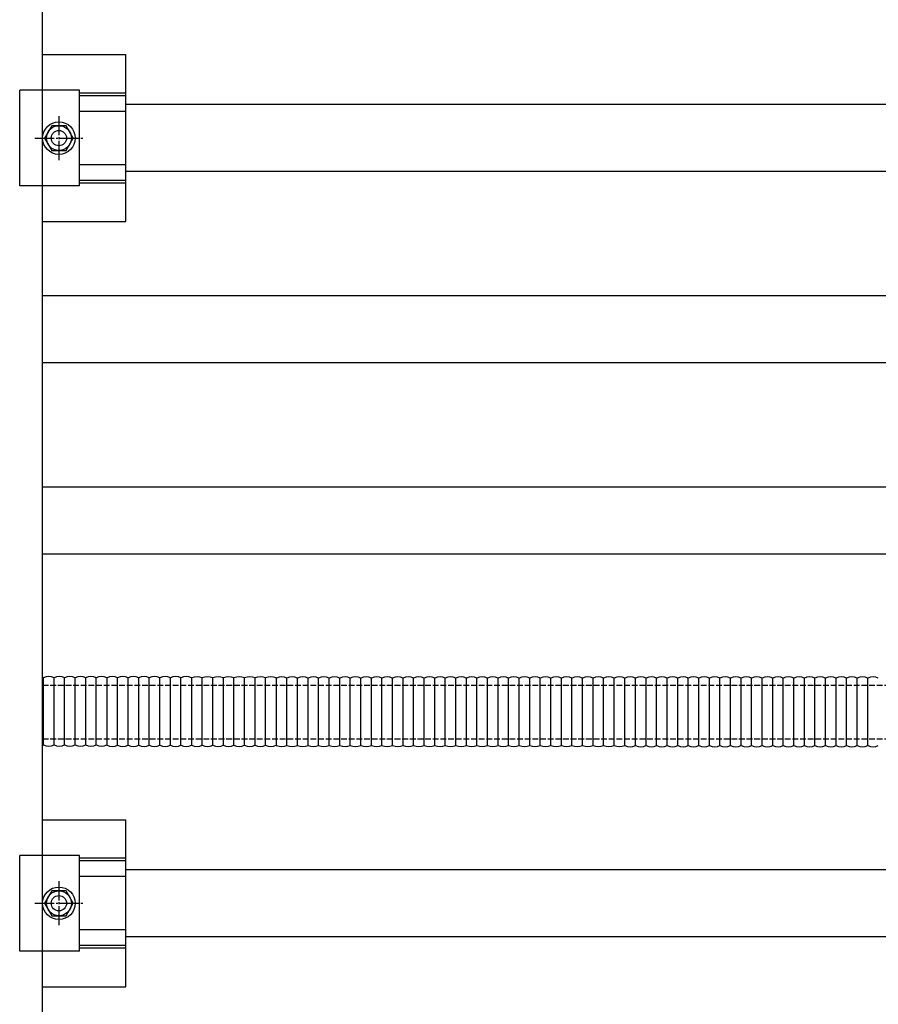
# Model space of a CAD drawing. Units: millimetres. Extents: x 0 to 29435, y 0 to 20790.
# Drawn here: x 16499 to 16948, y 12103 to 12617 of the extents above; entities that cross this region are included whole.
import ezdxf

# ---------------------------------------------------------------- set-up
doc = ezdxf.new("R2010")
doc.units = ezdxf.units.MM
doc.linetypes.add('YCENTER_1', pattern=[13, 10, -1, 1, -1])
doc.linetypes.add('YHIDDEN_1', pattern=[4, 3, -1])
doc.layers.add('YKK_13', color=4, linetype='Continuous', lineweight=30)
doc.layers.add('YKK_A1', color=4, linetype='Continuous', lineweight=30)

msp = doc.modelspace()

# ---------------------------------------------------------------- linework, layer by layer
at = {"layer": 'YKK_13', "linetype": 'ByBlock', "lineweight": -2}
msp.add_line((16510.72, 11794.54), (16510.72, 13516.54), dxfattribs=at)
at = {"layer": 'YKK_13'}
for p, q in [((16510.72, 12599.19), (16554.22, 12599.19)), ((16554.22, 12511.89), (16554.22, 12599.19)), ((16530.02, 12580.54), (16498.72, 12580.54)), ((16498.72, 12530.54), (16498.72, 12580.54)), ((16530.02, 12530.54), (16530.02, 12580.54)), ((16554.22, 12579.06), (16530.02, 12579.06)), ((16554.22, 12577.66), (16530.02, 12577.66)), ((16554.22, 12569.46), (16530.02, 12569.46)), ((16515.47, 12562.04), (16511.72, 12555.54)), ((16522.97, 12562.04), (16515.47, 12562.04)), ((16526.73, 12555.54), (16522.97, 12562.04)), ((16511.72, 12555.54), (16515.47, 12549.04)), ((16522.97, 12549.04), (16526.73, 12555.54)), ((16515.47, 12549.04), (16522.97, 12549.04)), ((16554.22, 12541.62), (16530.02, 12541.62)), ((16530.02, 12530.54), (16498.72, 12530.54)), ((16554.22, 12533.42), (16530.02, 12533.42)), ((16554.22, 12532.02), (16530.02, 12532.02)), ((16510.72, 12511.89), (16554.22, 12511.89)), ((16511.15, 12238.29), (16511.15, 12273.45)), ((16511.15, 12238.29), (16511.15, 12273.45)), ((16516.67, 12238.29), (16516.67, 12273.45)), ((16516.67, 12238.29), (16516.67, 12273.45)), ((16522.19, 12238.29), (16522.19, 12273.45)), ((16522.19, 12238.29), (16522.19, 12273.45)), ((16527.7, 12238.29), (16527.7, 12273.45)), ((16527.7, 12238.29), (16527.7, 12273.45)), ((16533.22, 12238.29), (16533.22, 12273.45)), ((16533.22, 12238.29), (16533.22, 12273.45)), ((16538.74, 12238.29), (16538.74, 12273.45)), ((16538.74, 12238.29), (16538.74, 12273.45)), ((16544.39, 12238.22), (16544.39, 12273.38)), ((16544.39, 12238.22), (16544.39, 12273.38)), ((16549.9, 12238.22), (16549.9, 12273.38)), ((16549.9, 12238.22), (16549.9, 12273.38)), ((16555.42, 12238.22), (16555.42, 12273.38)), ((16555.42, 12238.22), (16555.42, 12273.38)), ((16560.94, 12238.22), (16560.94, 12273.38)), ((16560.94, 12238.22), (16560.94, 12273.38)), ((16566.46, 12238.22), (16566.46, 12273.38)), ((16566.46, 12238.22), (16566.46, 12273.38)), ((16571.97, 12238.22), (16571.97, 12273.38)), ((16571.97, 12238.22), (16571.97, 12273.38)), ((16577.49, 12238.22), (16577.49, 12273.38)), ((16577.49, 12238.22), (16577.49, 12273.38)), ((16583.01, 12238.22), (16583.01, 12273.38)), ((16583.01, 12238.22), (16583.01, 12273.38)), ((16588.66, 12238.16), (16588.66, 12273.31)), ((16588.66, 12238.16), (16588.66, 12273.31)), ((16594.17, 12238.16), (16594.17, 12273.31)), ((16594.17, 12238.16), (16594.17, 12273.31)), ((16599.69, 12238.16), (16599.69, 12273.31)), ((16599.69, 12238.16), (16599.69, 12273.31)), ((16605.21, 12238.16), (16605.21, 12273.31)), ((16605.21, 12238.16), (16605.21, 12273.31)), ((16610.73, 12238.16), (16610.73, 12273.31)), ((16610.73, 12238.16), (16610.73, 12273.31)), ((16616.24, 12238.16), (16616.24, 12273.31)), ((16616.24, 12238.16), (16616.24, 12273.31)), ((16621.76, 12238.16), (16621.76, 12273.31)), ((16621.76, 12238.16), (16621.76, 12273.31)), ((16627.28, 12238.16), (16627.28, 12273.31)), ((16627.28, 12238.16), (16627.28, 12273.31)), ((16632.93, 12238.09), (16632.93, 12273.25)), ((16632.93, 12238.09), (16632.93, 12273.25)), ((16638.44, 12238.09), (16638.44, 12273.25)), ((16638.44, 12238.09), (16638.44, 12273.25)), ((16643.96, 12238.09), (16643.96, 12273.25)), ((16643.96, 12238.09), (16643.96, 12273.25)), ((16649.48, 12238.09), (16649.48, 12273.25)), ((16649.48, 12238.09), (16649.48, 12273.25)), ((16655, 12238.09), (16655, 12273.25)), ((16655, 12238.09), (16655, 12273.25)), ((16660.51, 12238.09), (16660.51, 12273.25)), ((16660.51, 12238.09), (16660.51, 12273.25)), ((16666.03, 12238.09), (16666.03, 12273.25)), ((16666.03, 12238.09), (16666.03, 12273.25)), ((16671.55, 12238.09), (16671.55, 12273.25)), ((16671.55, 12238.09), (16671.55, 12273.25)), ((16677.07, 12238.09), (16677.07, 12273.25)), ((16677.07, 12238.09), (16677.07, 12273.25)), ((16682.58, 12238.09), (16682.58, 12273.25)), ((16682.58, 12238.09), (16682.58, 12273.25)), ((16682.58, 12238.09), (16682.58, 12273.25)), ((16682.58, 12238.09), (16682.58, 12273.25)), ((16688.1, 12238.09), (16688.1, 12273.25)), ((16688.1, 12238.09), (16688.1, 12273.25)), ((16693.62, 12238.09), (16693.62, 12273.25)), ((16693.62, 12238.09), (16693.62, 12273.25)), ((16699.13, 12238.09), (16699.13, 12273.25)), ((16699.13, 12238.09), (16699.13, 12273.25)), ((16704.65, 12238.09), (16704.65, 12273.25)), ((16704.65, 12238.09), (16704.65, 12273.25)), ((16710.17, 12238.09), (16710.17, 12273.25)), ((16710.17, 12238.09), (16710.17, 12273.25)), ((16715.69, 12238.09), (16715.69, 12273.25)), ((16715.69, 12238.09), (16715.69, 12273.25)), ((16721.2, 12238.09), (16721.2, 12273.25)), ((16721.2, 12238.09), (16721.2, 12273.25)), ((16726.72, 12238.09), (16726.72, 12273.25)), ((16726.72, 12238.09), (16726.72, 12273.25)), ((16732.24, 12238.09), (16732.24, 12273.25)), ((16732.24, 12238.09), (16732.24, 12273.25)), ((16737.76, 12238.09), (16737.76, 12273.25)), ((16737.76, 12238.09), (16737.76, 12273.25)), ((16743.27, 12238.09), (16743.27, 12273.25)), ((16743.27, 12238.09), (16743.27, 12273.25)), ((16748.79, 12238.09), (16748.79, 12273.25)), ((16748.79, 12238.09), (16748.79, 12273.25)), ((16754.31, 12238.09), (16754.31, 12273.25)), ((16754.31, 12238.09), (16754.31, 12273.25)), ((16759.82, 12238.09), (16759.82, 12273.25)), ((16759.82, 12238.09), (16759.82, 12273.25)), ((16765.34, 12238.09), (16765.34, 12273.25)), ((16765.34, 12238.09), (16765.34, 12273.25)), ((16770.86, 12238.09), (16770.86, 12273.25)), ((16770.86, 12238.09), (16770.86, 12273.25)), ((16776.38, 12238.09), (16776.38, 12273.25)), ((16776.38, 12238.09), (16776.38, 12273.25)), ((16781.89, 12238.09), (16781.89, 12273.25)), ((16781.89, 12238.09), (16781.89, 12273.25)), ((16787.41, 12238.09), (16787.41, 12273.25)), ((16787.41, 12238.09), (16787.41, 12273.25)), ((16792.93, 12238.09), (16792.93, 12273.25)), ((16792.93, 12238.09), (16792.93, 12273.25)), ((16798.45, 12238.09), (16798.45, 12273.25)), ((16798.45, 12238.09), (16798.45, 12273.25)), ((16803.96, 12238.09), (16803.96, 12273.25)), ((16803.96, 12238.09), (16803.96, 12273.25)), ((16809.48, 12238.09), (16809.48, 12273.25)), ((16809.48, 12238.09), (16809.48, 12273.25)), ((16815.13, 12238.03), (16815.13, 12273.18)), ((16815.13, 12238.03), (16815.13, 12273.18)), ((16820.65, 12238.03), (16820.65, 12273.18)), ((16820.65, 12238.03), (16820.65, 12273.18)), ((16826.16, 12238.03), (16826.16, 12273.18)), ((16826.16, 12238.03), (16826.16, 12273.18)), ((16831.68, 12238.03), (16831.68, 12273.18)), ((16831.68, 12238.03), (16831.68, 12273.18)), ((16837.2, 12238.03), (16837.2, 12273.18)), ((16837.2, 12238.03), (16837.2, 12273.18)), ((16842.72, 12238.03), (16842.72, 12273.18)), ((16842.72, 12238.03), (16842.72, 12273.18)), ((16848.23, 12238.03), (16848.23, 12273.18)), ((16848.23, 12238.03), (16848.23, 12273.18)), ((16853.75, 12238.03), (16853.75, 12273.18)), ((16853.75, 12238.03), (16853.75, 12273.18)), ((16859.27, 12238.03), (16859.27, 12273.18)), ((16859.27, 12238.03), (16859.27, 12273.18)), ((16864.78, 12238.03), (16864.78, 12273.18)), ((16864.78, 12238.03), (16864.78, 12273.18)), ((16864.78, 12238.03), (16864.78, 12273.18)), ((16864.78, 12238.03), (16864.78, 12273.18)), ((16870.3, 12238.03), (16870.3, 12273.18)), ((16870.3, 12238.03), (16870.3, 12273.18)), ((16875.82, 12238.03), (16875.82, 12273.18)), ((16875.82, 12238.03), (16875.82, 12273.18)), ((16881.34, 12238.03), (16881.34, 12273.18)), ((16881.34, 12238.03), (16881.34, 12273.18)), ((16886.85, 12238.03), (16886.85, 12273.18)), ((16886.85, 12238.03), (16886.85, 12273.18)), ((16892.37, 12238.03), (16892.37, 12273.18)), ((16892.37, 12238.03), (16892.37, 12273.18)), ((16897.89, 12238.03), (16897.89, 12273.18)), ((16897.89, 12238.03), (16897.89, 12273.18)), ((16903.41, 12238.03), (16903.41, 12273.18)), ((16903.41, 12238.03), (16903.41, 12273.18)), ((16908.92, 12238.03), (16908.92, 12273.18)), ((16908.92, 12238.03), (16908.92, 12273.18)), ((16914.44, 12238.03), (16914.44, 12273.18)), ((16914.44, 12238.03), (16914.44, 12273.18)), ((16919.96, 12238.03), (16919.96, 12273.18)), ((16919.96, 12238.03), (16919.96, 12273.18)), ((16925.47, 12238.03), (16925.47, 12273.18)), ((16925.47, 12238.03), (16925.47, 12273.18)), ((16930.99, 12238.03), (16930.99, 12273.18)), ((16930.99, 12238.03), (16930.99, 12273.18)), ((16936.51, 12238.03), (16936.51, 12273.18)), ((16936.51, 12238.03), (16936.51, 12273.18)), ((16942.03, 12238.03), (16942.03, 12273.18)), ((16942.03, 12238.03), (16942.03, 12273.18)), ((16510.72, 12199.19), (16554.22, 12199.19)), ((16554.22, 12111.89), (16554.22, 12199.19)), ((16530.02, 12180.54), (16498.72, 12180.54)), ((16498.72, 12130.54), (16498.72, 12180.54)), ((16530.02, 12130.54), (16530.02, 12180.54)), ((16554.22, 12179.06), (16530.02, 12179.06)), ((16554.22, 12177.66), (16530.02, 12177.66)), ((16554.22, 12169.46), (16530.02, 12169.46)), ((16515.47, 12162.04), (16511.72, 12155.54)), ((16522.97, 12162.04), (16515.47, 12162.04)), ((16526.73, 12155.54), (16522.97, 12162.04)), ((16511.72, 12155.54), (16515.47, 12149.04)), ((16522.97, 12149.04), (16526.73, 12155.54)), ((16515.47, 12149.04), (16522.97, 12149.04)), ((16554.22, 12141.62), (16530.02, 12141.62)), ((16554.22, 12133.42), (16530.02, 12133.42)), ((16530.02, 12130.54), (16498.72, 12130.54)), ((16554.22, 12132.02), (16530.02, 12132.02)), ((16510.72, 12111.89), (16554.22, 12111.89))]:
    msp.add_line(p, q, dxfattribs=at)
at = {"layer": 'YKK_13', "linetype": 'YCENTER_1'}
for p, q in [((16519.22, 12567.04), (16519.22, 12544.04)), ((16506.72, 12555.54), (16531.73, 12555.54)), ((16519.22, 12167.04), (16519.22, 12144.04)), ((16506.72, 12155.54), (16531.73, 12155.54))]:
    msp.add_line(p, q, dxfattribs=at)
at = {"layer": 'YKK_13', "linetype": 'YHIDDEN_1'}
for p, q in [((16510.72, 12269.54), (17046.99, 12269.54)), ((16510.72, 12241.54), (17046.99, 12241.54))]:
    msp.add_line(p, q, dxfattribs=at)
at = {"layer": 'YKK_13'}
for centre, radius in [((16519.22, 12555.54), 8.5), ((16519.22, 12555.54), 6.5), ((16519.22, 12555.54), 4), ((16519.22, 12155.54), 8.5), ((16519.22, 12155.54), 6.5), ((16519.22, 12155.54), 4)]:
    msp.add_circle(centre, radius, dxfattribs=at)
for centre, start, end in [((16508.39, 12268.12), 62.6274, 67.1781), ((16508.39, 12268.12), 62.6274, 67.1781), ((16513.91, 12268.12), 62.6274, 117.3726), ((16513.91, 12268.12), 62.6274, 117.3726), ((16519.43, 12268.12), 62.6274, 117.3726), ((16519.43, 12268.12), 62.6274, 117.3726), ((16524.95, 12268.12), 62.6274, 117.3726), ((16524.95, 12268.12), 62.6274, 117.3726), ((16530.46, 12268.12), 62.6274, 117.3726), ((16530.46, 12268.12), 62.6274, 117.3726), ((16535.98, 12268.12), 62.6274, 117.3726), ((16535.98, 12268.12), 62.6274, 117.3726), ((16541.5, 12268.12), 62.6274, 117.3726), ((16541.5, 12268.12), 62.6274, 117.3726), ((16541.63, 12268.05), 62.6274, 64.0309), ((16541.63, 12268.05), 62.6274, 64.0309), ((16547.15, 12268.05), 62.6274, 117.3726), ((16547.15, 12268.05), 62.6274, 117.3726), ((16552.66, 12268.05), 62.6274, 117.3726), ((16552.66, 12268.05), 62.6274, 117.3726), ((16558.18, 12268.05), 62.6274, 117.3726), ((16558.18, 12268.05), 62.6274, 117.3726), ((16563.7, 12268.05), 62.6274, 117.3726), ((16563.7, 12268.05), 62.6274, 117.3726), ((16569.22, 12268.05), 62.6274, 117.3726), ((16569.22, 12268.05), 62.6274, 117.3726), ((16574.73, 12268.05), 62.6274, 117.3726), ((16574.73, 12268.05), 62.6274, 117.3726), ((16580.25, 12268.05), 62.6274, 117.3726), ((16580.25, 12268.05), 62.6274, 117.3726), ((16585.77, 12268.05), 62.6274, 117.3726), ((16585.77, 12268.05), 62.6274, 117.3726), ((16585.9, 12267.99), 62.6274, 64.0309), ((16585.9, 12267.99), 62.6274, 64.0309), ((16591.42, 12267.99), 62.6274, 117.3726), ((16591.42, 12267.99), 62.6274, 117.3726), ((16596.93, 12267.99), 62.6274, 117.3726), ((16596.93, 12267.99), 62.6274, 117.3726), ((16602.45, 12267.99), 62.6274, 117.3726), ((16602.45, 12267.99), 62.6274, 117.3726), ((16607.97, 12267.99), 62.6274, 117.3726), ((16607.97, 12267.99), 62.6274, 117.3726), ((16613.49, 12267.99), 62.6274, 117.3726), ((16613.49, 12267.99), 62.6274, 117.3726), ((16619, 12267.99), 62.6274, 117.3726), ((16619, 12267.99), 62.6274, 117.3726), ((16624.52, 12267.99), 62.6274, 117.3726), ((16624.52, 12267.99), 62.6274, 117.3726), ((16630.04, 12267.99), 62.6274, 117.3726), ((16630.04, 12267.99), 62.6274, 117.3726), ((16630.17, 12267.92), 62.6274, 64.0309), ((16630.17, 12267.92), 62.6274, 64.0309), ((16635.69, 12267.92), 62.6274, 117.3726), ((16635.69, 12267.92), 62.6274, 117.3726), ((16641.2, 12267.92), 62.6274, 117.3726), ((16641.2, 12267.92), 62.6274, 117.3726), ((16646.72, 12267.92), 62.6274, 117.3726), ((16646.72, 12267.92), 62.6274, 117.3726), ((16652.24, 12267.92), 62.6274, 117.3726), ((16652.24, 12267.92), 62.6274, 117.3726), ((16657.75, 12267.92), 62.6274, 117.3726), ((16657.75, 12267.92), 62.6274, 117.3726), ((16663.27, 12267.92), 62.6274, 117.3726), ((16663.27, 12267.92), 62.6274, 117.3726), ((16668.79, 12267.92), 62.6274, 117.3726), ((16668.79, 12267.92), 62.6274, 117.3726), ((16674.31, 12267.92), 62.6274, 117.3726), ((16674.31, 12267.92), 62.6274, 117.3726), ((16679.82, 12267.92), 62.6274, 117.3726), ((16679.82, 12267.92), 62.6274, 117.3726), ((16685.34, 12267.92), 62.6274, 117.3726), ((16685.34, 12267.92), 62.6274, 117.3726), ((16690.86, 12267.92), 62.6274, 117.3726), ((16690.86, 12267.92), 62.6274, 117.3726), ((16696.38, 12267.92), 62.6274, 117.3726), ((16696.38, 12267.92), 62.6274, 117.3726), ((16701.89, 12267.92), 62.6274, 117.3726), ((16701.89, 12267.92), 62.6274, 117.3726), ((16707.41, 12267.92), 62.6274, 117.3726), ((16707.41, 12267.92), 62.6274, 117.3726), ((16712.93, 12267.92), 62.6274, 117.3726), ((16712.93, 12267.92), 62.6274, 117.3726), ((16718.45, 12267.92), 62.6274, 117.3726), ((16718.45, 12267.92), 62.6274, 117.3726), ((16723.96, 12267.92), 62.6274, 117.3726), ((16723.96, 12267.92), 62.6274, 117.3726), ((16729.48, 12267.92), 62.6274, 117.3726), ((16729.48, 12267.92), 62.6274, 117.3726), ((16735, 12267.92), 62.6274, 117.3726), ((16735, 12267.92), 62.6274, 117.3726), ((16740.51, 12267.92), 62.6274, 117.3726), ((16740.51, 12267.92), 62.6274, 117.3726), ((16746.03, 12267.92), 62.6274, 117.3726), ((16746.03, 12267.92), 62.6274, 117.3726), ((16751.55, 12267.92), 62.6274, 117.3726), ((16751.55, 12267.92), 62.6274, 117.3726), ((16757.07, 12267.92), 62.6274, 117.3726), ((16757.07, 12267.92), 62.6274, 117.3726), ((16762.58, 12267.92), 62.6274, 117.3726), ((16762.58, 12267.92), 62.6274, 117.3726), ((16768.1, 12267.92), 62.6274, 117.3726), ((16768.1, 12267.92), 62.6274, 117.3726), ((16773.62, 12267.92), 62.6274, 117.3726), ((16773.62, 12267.92), 62.6274, 117.3726), ((16779.14, 12267.92), 62.6274, 117.3726), ((16779.14, 12267.92), 62.6274, 117.3726), ((16784.65, 12267.92), 62.6274, 117.3726), ((16784.65, 12267.92), 62.6274, 117.3726), ((16790.17, 12267.92), 62.6274, 117.3726), ((16790.17, 12267.92), 62.6274, 117.3726), ((16795.69, 12267.92), 62.6274, 117.3726), ((16795.69, 12267.92), 62.6274, 117.3726), ((16801.2, 12267.92), 62.6274, 117.3726), ((16801.2, 12267.92), 62.6274, 117.3726), ((16806.72, 12267.92), 62.6274, 117.3726), ((16806.72, 12267.92), 62.6274, 117.3726), ((16812.24, 12267.92), 62.6274, 117.3726), ((16812.24, 12267.92), 62.6274, 117.3726), ((16812.37, 12267.85), 62.6274, 64.0309), ((16812.37, 12267.85), 62.6274, 64.0309), ((16817.89, 12267.85), 62.6274, 117.3726), ((16817.89, 12267.85), 62.6274, 117.3726), ((16823.4, 12267.85), 62.6274, 117.3726), ((16823.4, 12267.85), 62.6274, 117.3726), ((16828.92, 12267.85), 62.6274, 117.3726), ((16828.92, 12267.85), 62.6274, 117.3726), ((16834.44, 12267.85), 62.6274, 117.3726), ((16834.44, 12267.85), 62.6274, 117.3726), ((16839.96, 12267.85), 62.6274, 117.3726), ((16839.96, 12267.85), 62.6274, 117.3726), ((16845.47, 12267.85), 62.6274, 117.3726), ((16845.47, 12267.85), 62.6274, 117.3726), ((16850.99, 12267.85), 62.6274, 117.3726), ((16850.99, 12267.85), 62.6274, 117.3726), ((16856.51, 12267.85), 62.6274, 117.3726), ((16856.51, 12267.85), 62.6274, 117.3726), ((16862.03, 12267.85), 62.6274, 117.3726), ((16862.03, 12267.85), 62.6274, 117.3726), ((16867.54, 12267.85), 62.6274, 117.3726), ((16867.54, 12267.85), 62.6274, 117.3726), ((16873.06, 12267.85), 62.6274, 117.3726), ((16873.06, 12267.85), 62.6274, 117.3726), ((16878.58, 12267.85), 62.6274, 117.3726), ((16878.58, 12267.85), 62.6274, 117.3726), ((16884.1, 12267.85), 62.6274, 117.3726), ((16884.1, 12267.85), 62.6274, 117.3726), ((16889.61, 12267.85), 62.6274, 117.3726), ((16889.61, 12267.85), 62.6274, 117.3726), ((16895.13, 12267.85), 62.6274, 117.3726), ((16895.13, 12267.85), 62.6274, 117.3726), ((16900.65, 12267.85), 62.6274, 117.3726), ((16900.65, 12267.85), 62.6274, 117.3726), ((16906.16, 12267.85), 62.6274, 117.3726), ((16906.16, 12267.85), 62.6274, 117.3726), ((16911.68, 12267.85), 62.6274, 117.3726), ((16911.68, 12267.85), 62.6274, 117.3726), ((16917.2, 12267.85), 62.6274, 117.3726), ((16917.2, 12267.85), 62.6274, 117.3726), ((16922.72, 12267.85), 62.6274, 117.3726), ((16922.72, 12267.85), 62.6274, 117.3726), ((16928.23, 12267.85), 62.6274, 117.3726), ((16928.23, 12267.85), 62.6274, 117.3726), ((16933.75, 12267.85), 62.6274, 117.3726), ((16933.75, 12267.85), 62.6274, 117.3726), ((16939.27, 12267.85), 62.6274, 117.3726), ((16939.27, 12267.85), 62.6274, 117.3726), ((16944.79, 12267.85), 62.6274, 117.3726), ((16944.79, 12267.85), 62.6274, 117.3726), ((16508.39, 12243.62), 292.8219, 297.3726), ((16508.39, 12243.62), 292.8219, 297.3726), ((16513.91, 12243.62), 242.6274, 297.3726), ((16513.91, 12243.62), 242.6274, 297.3726), ((16519.43, 12243.62), 242.6274, 297.3726), ((16519.43, 12243.62), 242.6274, 297.3726), ((16524.95, 12243.62), 242.6274, 297.3726), ((16524.95, 12243.62), 242.6274, 297.3726), ((16530.46, 12243.62), 242.6274, 297.3726), ((16530.46, 12243.62), 242.6274, 297.3726), ((16535.98, 12243.62), 242.6274, 297.3726), ((16535.98, 12243.62), 242.6274, 297.3726), ((16541.5, 12243.62), 242.6274, 297.3726), ((16541.5, 12243.62), 242.6274, 297.3726), ((16541.63, 12243.55), 295.9691, 297.3726), ((16541.63, 12243.55), 295.9691, 297.3726), ((16547.15, 12243.55), 242.6274, 297.3726), ((16547.15, 12243.55), 242.6274, 297.3726), ((16552.66, 12243.55), 242.6274, 297.3726), ((16552.66, 12243.55), 242.6274, 297.3726), ((16558.18, 12243.55), 242.6274, 297.3726), ((16558.18, 12243.55), 242.6274, 297.3726), ((16563.7, 12243.55), 242.6274, 297.3726), ((16563.7, 12243.55), 242.6274, 297.3726), ((16569.22, 12243.55), 242.6274, 297.3726), ((16569.22, 12243.55), 242.6274, 297.3726), ((16574.73, 12243.55), 242.6274, 297.3726), ((16574.73, 12243.55), 242.6274, 297.3726), ((16580.25, 12243.55), 242.6274, 297.3726), ((16580.25, 12243.55), 242.6274, 297.3726), ((16585.77, 12243.55), 242.6274, 297.3726), ((16585.77, 12243.55), 242.6274, 297.3726), ((16585.9, 12243.49), 295.9691, 297.3726), ((16585.9, 12243.49), 295.9691, 297.3726), ((16591.42, 12243.49), 242.6274, 297.3726), ((16591.42, 12243.49), 242.6274, 297.3726), ((16596.93, 12243.49), 242.6274, 297.3726), ((16596.93, 12243.49), 242.6274, 297.3726), ((16602.45, 12243.49), 242.6274, 297.3726), ((16602.45, 12243.49), 242.6274, 297.3726), ((16607.97, 12243.49), 242.6274, 297.3726), ((16607.97, 12243.49), 242.6274, 297.3726), ((16613.49, 12243.49), 242.6274, 297.3726), ((16613.49, 12243.49), 242.6274, 297.3726), ((16619, 12243.49), 242.6274, 297.3726), ((16619, 12243.49), 242.6274, 297.3726), ((16624.52, 12243.49), 242.6274, 297.3726), ((16624.52, 12243.49), 242.6274, 297.3726), ((16630.04, 12243.49), 242.6274, 297.3726), ((16630.04, 12243.49), 242.6274, 297.3726), ((16630.17, 12243.42), 295.9691, 297.3726), ((16630.17, 12243.42), 295.9691, 297.3726), ((16635.69, 12243.42), 242.6274, 297.3726), ((16635.69, 12243.42), 242.6274, 297.3726), ((16641.2, 12243.42), 242.6274, 297.3726), ((16641.2, 12243.42), 242.6274, 297.3726), ((16646.72, 12243.42), 242.6274, 297.3726), ((16646.72, 12243.42), 242.6274, 297.3726), ((16652.24, 12243.42), 242.6274, 297.3726), ((16652.24, 12243.42), 242.6274, 297.3726), ((16657.75, 12243.42), 242.6274, 297.3726), ((16657.75, 12243.42), 242.6274, 297.3726), ((16663.27, 12243.42), 242.6274, 297.3726), ((16663.27, 12243.42), 242.6274, 297.3726), ((16668.79, 12243.42), 242.6274, 297.3726), ((16668.79, 12243.42), 242.6274, 297.3726), ((16674.31, 12243.42), 242.6274, 297.3726), ((16674.31, 12243.42), 242.6274, 297.3726), ((16679.82, 12243.42), 242.6274, 297.3726), ((16679.82, 12243.42), 242.6274, 297.3726), ((16685.34, 12243.42), 242.6274, 297.3726), ((16685.34, 12243.42), 242.6274, 297.3726), ((16690.86, 12243.42), 242.6274, 297.3726), ((16690.86, 12243.42), 242.6274, 297.3726), ((16696.38, 12243.42), 242.6274, 297.3726), ((16696.38, 12243.42), 242.6274, 297.3726), ((16701.89, 12243.42), 242.6274, 297.3726), ((16701.89, 12243.42), 242.6274, 297.3726), ((16707.41, 12243.42), 242.6274, 297.3726), ((16707.41, 12243.42), 242.6274, 297.3726), ((16712.93, 12243.42), 242.6274, 297.3726), ((16712.93, 12243.42), 242.6274, 297.3726), ((16718.45, 12243.42), 242.6274, 297.3726), ((16718.45, 12243.42), 242.6274, 297.3726), ((16723.96, 12243.42), 242.6274, 297.3726), ((16723.96, 12243.42), 242.6274, 297.3726), ((16729.48, 12243.42), 242.6274, 297.3726), ((16729.48, 12243.42), 242.6274, 297.3726), ((16735, 12243.42), 242.6274, 297.3726), ((16735, 12243.42), 242.6274, 297.3726), ((16740.51, 12243.42), 242.6274, 297.3726), ((16740.51, 12243.42), 242.6274, 297.3726), ((16746.03, 12243.42), 242.6274, 297.3726), ((16746.03, 12243.42), 242.6274, 297.3726), ((16751.55, 12243.42), 242.6274, 297.3726), ((16751.55, 12243.42), 242.6274, 297.3726), ((16757.07, 12243.42), 242.6274, 297.3726), ((16757.07, 12243.42), 242.6274, 297.3726), ((16762.58, 12243.42), 242.6274, 297.3726), ((16762.58, 12243.42), 242.6274, 297.3726), ((16768.1, 12243.42), 242.6274, 297.3726), ((16768.1, 12243.42), 242.6274, 297.3726), ((16773.62, 12243.42), 242.6274, 297.3726), ((16773.62, 12243.42), 242.6274, 297.3726), ((16779.14, 12243.42), 242.6274, 297.3726), ((16779.14, 12243.42), 242.6274, 297.3726), ((16784.65, 12243.42), 242.6274, 297.3726), ((16784.65, 12243.42), 242.6274, 297.3726), ((16790.17, 12243.42), 242.6274, 297.3726), ((16790.17, 12243.42), 242.6274, 297.3726), ((16795.69, 12243.42), 242.6274, 297.3726), ((16795.69, 12243.42), 242.6274, 297.3726), ((16801.2, 12243.42), 242.6274, 297.3726), ((16801.2, 12243.42), 242.6274, 297.3726), ((16806.72, 12243.42), 242.6274, 297.3726), ((16806.72, 12243.42), 242.6274, 297.3726), ((16812.24, 12243.42), 242.6274, 297.3726), ((16812.24, 12243.42), 242.6274, 297.3726), ((16812.37, 12243.35), 295.9691, 297.3726), ((16812.37, 12243.35), 295.9691, 297.3726), ((16817.89, 12243.35), 242.6274, 297.3726), ((16817.89, 12243.35), 242.6274, 297.3726), ((16823.4, 12243.35), 242.6274, 297.3726), ((16823.4, 12243.35), 242.6274, 297.3726), ((16828.92, 12243.35), 242.6274, 297.3726), ((16828.92, 12243.35), 242.6274, 297.3726), ((16834.44, 12243.35), 242.6274, 297.3726), ((16834.44, 12243.35), 242.6274, 297.3726), ((16839.96, 12243.35), 242.6274, 297.3726), ((16839.96, 12243.35), 242.6274, 297.3726), ((16845.47, 12243.35), 242.6274, 297.3726), ((16845.47, 12243.35), 242.6274, 297.3726), ((16850.99, 12243.35), 242.6274, 297.3726), ((16850.99, 12243.35), 242.6274, 297.3726), ((16856.51, 12243.35), 242.6274, 297.3726), ((16856.51, 12243.35), 242.6274, 297.3726), ((16862.03, 12243.35), 242.6274, 297.3726), ((16862.03, 12243.35), 242.6274, 297.3726), ((16867.54, 12243.35), 242.6274, 297.3726), ((16867.54, 12243.35), 242.6274, 297.3726), ((16873.06, 12243.35), 242.6274, 297.3726), ((16873.06, 12243.35), 242.6274, 297.3726), ((16878.58, 12243.35), 242.6274, 297.3726), ((16878.58, 12243.35), 242.6274, 297.3726), ((16884.1, 12243.35), 242.6274, 297.3726), ((16884.1, 12243.35), 242.6274, 297.3726), ((16889.61, 12243.35), 242.6274, 297.3726), ((16889.61, 12243.35), 242.6274, 297.3726), ((16895.13, 12243.35), 242.6274, 297.3726), ((16895.13, 12243.35), 242.6274, 297.3726), ((16900.65, 12243.35), 242.6274, 297.3726), ((16900.65, 12243.35), 242.6274, 297.3726), ((16906.16, 12243.35), 242.6274, 297.3726), ((16906.16, 12243.35), 242.6274, 297.3726), ((16911.68, 12243.35), 242.6274, 297.3726), ((16911.68, 12243.35), 242.6274, 297.3726), ((16917.2, 12243.35), 242.6274, 297.3726), ((16917.2, 12243.35), 242.6274, 297.3726), ((16922.72, 12243.35), 242.6274, 297.3726), ((16922.72, 12243.35), 242.6274, 297.3726), ((16928.23, 12243.35), 242.6274, 297.3726), ((16928.23, 12243.35), 242.6274, 297.3726), ((16933.75, 12243.35), 242.6274, 297.3726), ((16933.75, 12243.35), 242.6274, 297.3726), ((16939.27, 12243.35), 242.6274, 297.3726), ((16939.27, 12243.35), 242.6274, 297.3726), ((16944.79, 12243.35), 242.6274, 297.3726), ((16944.79, 12243.35), 242.6274, 297.3726)]:
    msp.add_arc(centre, 6, start, end, dxfattribs=at)
at = {"layer": 'YKK_A1'}
for p, q in [((17329.8, 12573.04), (16554.22, 12573.04)), ((17329.8, 12538.04), (16554.22, 12538.04)), ((17329.8, 12473.04), (16510.72, 12473.04)), ((17329.8, 12438.04), (16510.72, 12438.04)), ((17329.8, 12373.04), (16510.72, 12373.04)), ((17146.3, 12338.04), (16510.72, 12338.04)), ((17146.3, 12173.04), (16554.22, 12173.04)), ((17329.8, 12138.04), (16554.22, 12138.04))]:
    msp.add_line(p, q, dxfattribs=at)

doc.saveas('drawing.dxf')
